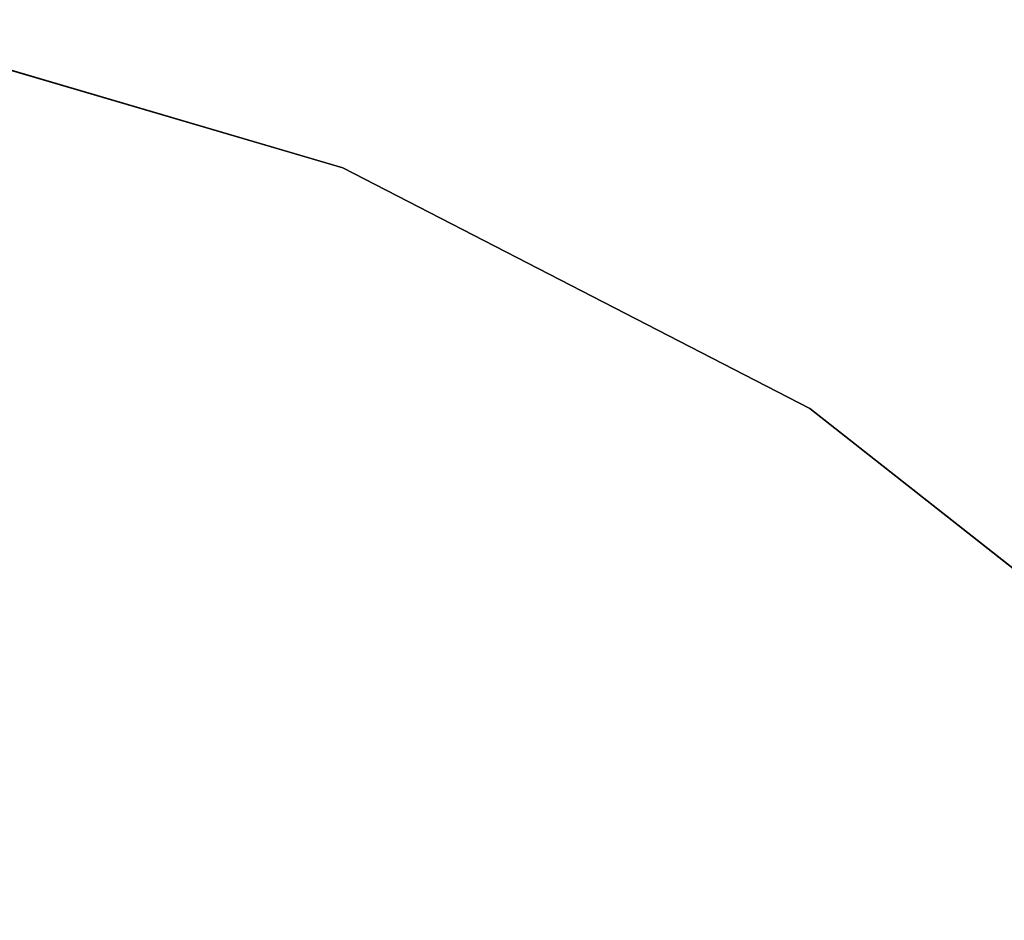
# Model space of a CAD drawing. Units: inches. Extents: x -101 to 55, y -90 to 71.
# Drawn here: x -6 to 0, y 12 to 18 of the extents above; entities that cross this region are included whole.
import ezdxf

# ---------------------------------------------------------------- set-up
doc = ezdxf.new("R2010")
doc.units = ezdxf.units.IN
doc.header["$MEASUREMENT"] = 0
doc.layers.add('TABLE-TOPEDGE', color=6, linetype='Continuous')
doc.layers.add('TABLE-TOPLAM', color=6, linetype='Continuous')

# ---------------------------------------------------------------- blocks, each defined once
blk = doc.blocks.new('LET208ULNG_0T')
at = {"layer": 'TABLE-TOPEDGE'}
for points in [[(16.7106, -6.6899, 24.5), (17.6747, -3.4065, 24.5), (17.6747, -3.4065, 25.5), (16.7106, -6.6899, 25.5)], [(15.1426, -9.7315, 24.5), (16.7106, -6.6899, 24.5), (16.7106, -6.6899, 25.5), (15.1426, -9.7315, 25.5)], [(13.0272, -12.4214, 24.5), (15.1426, -9.7315, 24.5), (15.1426, -9.7315, 25.5), (13.0272, -12.4214, 25.5)]]:
    blk.add_3dface(points, dxfattribs=at)
at = {"layer": 'TABLE-TOPLAM'}
for points, invisible_edges in [([(-17.2709, -5.0712, 25.5), (16.7106, -6.6899, 25.5), (17.6747, -3.4065, 25.5), (-17.9185, -1.711, 25.5)], 5), ([(17.6747, -3.4065, 24.5), (16.7106, -6.6899, 24.5), (-17.2709, -5.0712, 24.5), (-17.9185, -1.711, 24.5)], 10), ([(-17.2709, -5.0712, 25.5), (-15.999, -8.2481, 25.5), (15.1426, -9.7315, 25.5), (16.7106, -6.6899, 25.5)], 10), ([(15.1426, -9.7315, 24.5), (-15.999, -8.2481, 24.5), (-17.2709, -5.0712, 24.5), (16.7106, -6.6899, 24.5)], 5), ([(-14.149, -11.1269, 25.5), (13.0272, -12.4214, 25.5), (15.1426, -9.7315, 25.5), (-15.999, -8.2481, 25.5)], 5), ([(15.1426, -9.7315, 24.5), (13.0272, -12.4214, 24.5), (-14.149, -11.1269, 24.5), (-15.999, -8.2481, 24.5)], 10)]:
    blk.add_3dface(points, dxfattribs=dict(at, invisible_edges=invisible_edges))

msp = doc.modelspace()

# ---------------------------------------------------------------- block references
at = {"rotation": 90}
msp.add_blockref('LET208ULNG_0T', (-10.9302, 0), dxfattribs=at)

doc.saveas('drawing.dxf')
